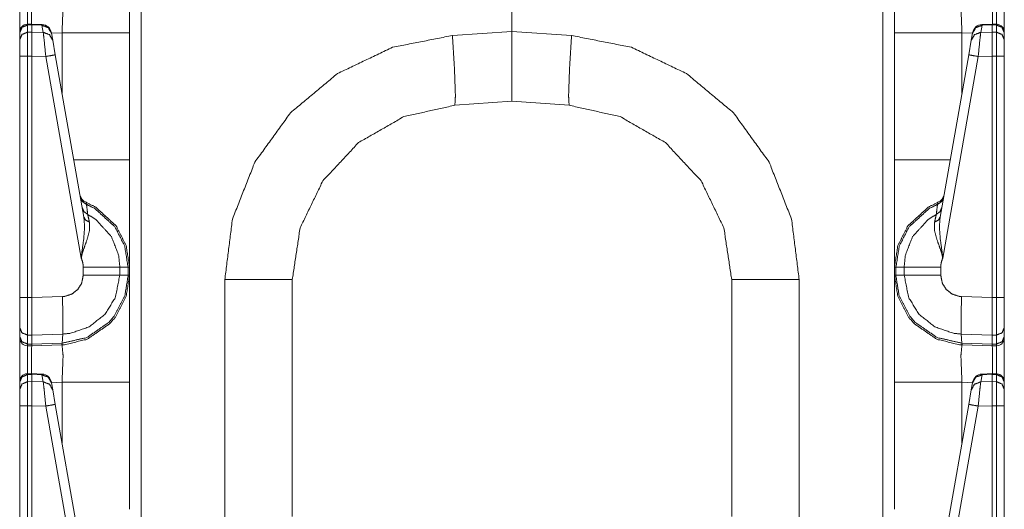
# Model space of a CAD drawing. Units: inches. Extents: x 1.25 to 4.6, y 2.38 to 7.79.
# Drawn here: x 1.27 to 1.72, y 4.73 to 4.95 of the extents above; entities that cross this region are included whole.
import ezdxf

# ---------------------------------------------------------------- set-up
doc = ezdxf.new("R2010")
doc.units = ezdxf.units.IN
doc.header["$MEASUREMENT"] = 0
doc.layers.add('1', color=7, linetype='Continuous', true_color=0xffffff)

msp = doc.modelspace()

# ---------------------------------------------------------------- linework, layer by layer
at = {"layer": '1', "color": 7, "linetype": 'Continuous', "lineweight": 13}
for p, q in [((1.327223658561707, 6.008041381835938), (1.327223658561707, 2.402598857879639)), ((1.661500453948975, 2.402598857879639), (1.661500453948975, 6.008041381835938)), ((1.494361996650696, 4.943319797515869), (1.494361996650696, 4.996420383453369)), ((1.494361996650696, 4.996420383453369), (1.494361996650696, 4.943319797515869)), ((1.277925491333008, 4.946625232696533), (1.275991916656494, 4.946560382843018)), ((1.276017785072327, 4.946177959442139), (1.275992870330811, 4.946560382843018)), ((1.276017785072327, 4.946177959442139), (1.277912020683289, 4.94624137878418)), ((1.276017785072327, 4.942966938018799), (1.276017785072327, 4.946177959442139)), ((1.277912020683289, 4.943005084991455), (1.276017785072327, 4.942966938018799)), ((1.277925491333008, 4.946625232696533), (1.277912020683289, 4.946241855621338)), ((1.277912020683289, 4.946241855621338), (1.28256356716156, 4.946035385131836)), ((1.277912020683289, 4.94624137878418), (1.277912020683289, 4.946241855621338)), ((1.277912020683289, 4.943005084991455), (1.277912020683289, 4.94624137878418)), ((1.277912020683289, 4.943004131317139), (1.277912020683289, 4.943005084991455)), ((1.283122658729553, 4.942864894866943), (1.277912020683289, 4.943004131317139)), ((1.282565712928772, 4.946418762207031), (1.277925491333008, 4.946625232696533)), ((1.282565712928772, 4.946418762207031), (1.28256356716156, 4.946035385131836)), ((1.28256356716156, 4.946035385131836), (1.283122658729553, 4.942864894866943)), ((1.467520833015442, 4.941442966461182), (1.494361996650696, 4.943319797515869)), ((1.494361996650696, 4.943319797515869), (1.521203398704529, 4.941442966461182)), ((1.706160545349121, 4.946035385131836), (1.705601453781128, 4.942864894866943)), ((1.705601453781128, 4.942864894866943), (1.710811972618103, 4.943004131317139)), ((1.710798621177673, 4.946625232696533), (1.706158399581909, 4.946418762207031)), ((1.706158399581909, 4.946418762207031), (1.706160545349121, 4.946035385131836)), ((1.710811972618103, 4.946241855621338), (1.706160545349121, 4.946035385131836)), ((1.712732195854187, 4.946560382843018), (1.710798621177673, 4.946625232696533)), ((1.710798621177673, 4.946625232696533), (1.710811972618103, 4.946241855621338)), ((1.710811972618103, 4.94624137878418), (1.710811972618103, 4.946241855621338)), ((1.710811972618103, 4.943005084991455), (1.710811972618103, 4.94624137878418)), ((1.712706327438354, 4.946177959442139), (1.710811972618103, 4.94624137878418)), ((1.710811972618103, 4.943005084991455), (1.712706327438354, 4.942966938018799)), ((1.710811972618103, 4.943004131317139), (1.710811972618103, 4.943005084991455)), ((1.712706327438354, 4.946177959442139), (1.712731122970581, 4.946559906005859)), ((1.712706327438354, 4.942966938018799), (1.712706327438354, 4.946177959442139)), ((1.272512078285217, 4.942816257476807), (1.272512078285217, 4.942701816558838)), ((1.272512078285217, 4.942701816558838), (1.272512078285217, 4.939490795135498)), ((1.272512078285217, 4.939490795135498), (1.272512078285217, 4.932103633880615)), ((1.286838173866272, 4.942472457885742), (1.286797523498535, 4.942703247070312)), ((1.291611313819885, 4.942683696746826), (1.286830425262451, 4.942516803741455)), ((1.287397265434265, 4.939302444458008), (1.286838173866272, 4.942472457885742)), ((1.288551688194275, 4.932755470275879), (1.287397265434265, 4.939302444458008)), ((1.291611313819885, 4.915402412414551), (1.291611313819885, 4.942683696746826)), ((1.322012066841125, 4.942683696746826), (1.322012066841125, 4.885456085205078)), ((1.666712045669556, 4.885456085205078), (1.666712045669556, 4.942683696746826)), ((1.70189380645752, 4.942516803741455), (1.697112798690796, 4.942683696746826)), ((1.697112798690796, 4.942683696746826), (1.697112798690796, 4.915402412414551)), ((1.700172424316406, 4.932755470275879), (1.701326847076416, 4.939302444458008)), ((1.701326847076416, 4.939302444458008), (1.701885938644409, 4.942472457885742)), ((1.701885938644409, 4.942472457885742), (1.701926589012146, 4.942703247070312)), ((1.716212034225464, 4.942816257476807), (1.716212034225464, 4.942701816558838)), ((1.716212034225464, 4.942701816558838), (1.716212034225464, 4.939490795135498)), ((1.716212034225464, 4.939490795135498), (1.716212034225464, 4.932103633880615)), ((1.272512078285217, 4.932103633880615), (1.272512078285217, 4.823384761810303)), ((1.276017785072327, 4.932103633880615), (1.277912020683289, 4.93214225769043)), ((1.276017785072327, 4.823384761810303), (1.276017785072327, 4.932103633880615)), ((1.277912020683289, 4.932144165039062), (1.284277081489563, 4.931973457336426)), ((1.277912020683289, 4.93214225769043), (1.277912020683289, 4.932144165039062)), ((1.277912020683289, 4.82333517074585), (1.277912020683289, 4.93214225769043)), ((1.284277081489563, 4.931973457336426), (1.300288558006287, 4.841168403625488)), ((1.301445126533508, 4.85963249206543), (1.288551688194275, 4.932755470275879)), ((1.687278985977173, 4.85963249206543), (1.700172424316406, 4.932755470275879)), ((1.704447031021118, 4.931973457336426), (1.688435554504395, 4.841168403625488)), ((1.710811972618103, 4.932144165039062), (1.704447031021118, 4.931973457336426)), ((1.710811972618103, 4.93214225769043), (1.710811972618103, 4.932144165039062)), ((1.710811972618103, 4.82333517074585), (1.710811972618103, 4.93214225769043)), ((1.712706327438354, 4.932103633880615), (1.710811972618103, 4.93214225769043)), ((1.712706327438354, 4.823384761810303), (1.712706327438354, 4.932103633880615)), ((1.716212034225464, 4.932103633880615), (1.716212034225464, 4.823384761810303)), ((1.494361996650696, 4.911820411682129), (1.468618750572205, 4.910019874572754)), ((1.520105481147766, 4.910019874572754), (1.494361996650696, 4.911820411682129)), ((1.666712045669556, 4.853036403656006), (1.666712045669556, 4.852789878845215)), ((1.666712045669556, 4.844178199768066), (1.666712045669556, 4.844051361083984)), ((1.666712045669556, 4.84147834777832), (1.666712045669556, 4.829162120819092)), ((1.301176071166992, 4.837111473083496), (1.301176071166992, 4.833528518676758)), ((1.321334838867188, 4.83711051940918), (1.317644834518433, 4.83711051940918)), ((1.317644834518433, 4.833528995513916), (1.317644834518433, 4.83711051940918)), ((1.321334838867188, 4.83711051940918), (1.321334838867188, 4.833528995513916)), ((1.322012066841125, 4.83711051940918), (1.321334838867188, 4.83711051940918)), ((1.322012066841125, 4.833528995513916), (1.322012066841125, 4.83711051940918)), ((1.666712045669556, 4.833528995513916), (1.666712045669556, 4.83711051940918)), ((1.666712045669556, 4.83711051940918), (1.667389273643494, 4.83711051940918)), ((1.667389273643494, 4.83711051940918), (1.667389273643494, 4.833528995513916)), ((1.667389273643494, 4.83711051940918), (1.671079277992249, 4.83711051940918)), ((1.671079277992249, 4.833528995513916), (1.671079277992249, 4.83711051940918)), ((1.687548041343689, 4.837111473083496), (1.687548041343689, 4.833528518676758)), ((1.321334838867188, 4.833528995513916), (1.317644834518433, 4.833528995513916)), ((1.322012066841125, 4.833528995513916), (1.321334838867188, 4.833528995513916)), ((1.666712045669556, 4.829162120819092), (1.666712045669556, 4.834033489227295)), ((1.666712045669556, 4.829162120819092), (1.666712045669556, 4.834033489227295)), ((1.666712045669556, 4.833528995513916), (1.667389273643494, 4.833528995513916)), ((1.666712045669556, 4.832494258880615), (1.666712045669556, 4.832240104675293)), ((1.666712045669556, 4.832240104675293), (1.666712045669556, 4.832494258880615)), ((1.667389273643494, 4.833528995513916), (1.671079277992249, 4.833528995513916)), ((1.364961385726929, 4.719645977020264), (1.364961385726929, 4.831461906433105)), ((1.395362019538879, 4.831461906433105), (1.395362019538879, 4.724737644195557)), ((1.593362092971802, 4.724737644195557), (1.593362092971802, 4.831461906433105)), ((1.623762726783752, 4.831461906433105), (1.623762726783752, 4.719645977020264)), ((1.666712045669556, 4.830373287200928), (1.666712045669556, 4.829880237579346)), ((1.666712045669556, 4.829880237579346), (1.666712045669556, 4.830373287200928)), ((1.277912020683289, 4.82333517074585), (1.276017785072327, 4.823384761810303)), ((1.277912139892578, 4.823326587677002), (1.277912020683289, 4.82333517074585)), ((1.291767239570618, 4.82381010055542), (1.277912139892578, 4.823326587677002)), ((1.696956872940063, 4.82381010055542), (1.710811972618103, 4.823326587677002)), ((1.710811972618103, 4.82333517074585), (1.712706327438354, 4.823384761810303)), ((1.710811972618103, 4.823326587677002), (1.710811972618103, 4.82333517074585)), ((1.272512078285217, 4.809855461120605), (1.272512078285217, 4.805813312530518)), ((1.716212034225464, 4.809855461120605), (1.716212034225464, 4.805813312530518)), ((1.272512078285217, 4.805813312530518), (1.272512078285217, 4.80521821975708)), ((1.275991320610046, 4.806473731994629), (1.277978181838989, 4.806421279907227)), ((1.275991320610046, 4.802431583404541), (1.275991320610046, 4.806473731994629)), ((1.277916550636292, 4.80238151550293), (1.277978181838989, 4.806419372558594)), ((1.277978181838989, 4.806419372558594), (1.291907787322998, 4.806905746459961)), ((1.277978181838989, 4.806419372558594), (1.277978181838989, 4.806421279907227)), ((1.291660904884338, 4.802859783172607), (1.291907787322998, 4.806905746459961)), ((1.710745930671692, 4.806419372558594), (1.696816325187683, 4.806905746459961)), ((1.697063207626343, 4.802859783172607), (1.696816325187683, 4.806905746459961)), ((1.712732791900635, 4.806473731994629), (1.710745930671692, 4.806421279907227)), ((1.710745930671692, 4.806419372558594), (1.710745930671692, 4.806421279907227)), ((1.710807681083679, 4.80238151550293), (1.710745930671692, 4.806419372558594)), ((1.712732791900635, 4.802431583404541), (1.712732791900635, 4.806473731994629)), ((1.716212034225464, 4.805813312530518), (1.716212034225464, 4.80521821975708)), ((1.277916550636292, 4.80238151550293), (1.275991320610046, 4.802431583404541)), ((1.276017785072327, 4.801619529724121), (1.275991320610046, 4.802431583404541)), ((1.276017785072327, 4.801619529724121), (1.277912020683289, 4.801569938659668)), ((1.277912020683289, 4.801569938659668), (1.277916550636292, 4.802379608154297)), ((1.277912020683289, 4.801569938659668), (1.291573166847229, 4.802047252655029)), ((1.291660904884338, 4.802859783172607), (1.277916550636292, 4.802379608154297)), ((1.277916550636292, 4.802379608154297), (1.277916550636292, 4.80238151550293)), ((1.291573166847229, 4.802047252655029), (1.291660904884338, 4.802859783172607)), ((1.291573166847229, 4.802047252655029), (1.291611313819885, 4.802048683166504)), ((1.697063207626343, 4.802859783172607), (1.710807681083679, 4.802379608154297)), ((1.697150945663452, 4.802047252655029), (1.697063207626343, 4.802859783172607)), ((1.697150945663452, 4.802047252655029), (1.697112798690796, 4.802048683166504)), ((1.710811972618103, 4.801569938659668), (1.697151064872742, 4.802047252655029)), ((1.710807681083679, 4.80238151550293), (1.712732791900635, 4.802431583404541)), ((1.710807681083679, 4.802379608154297), (1.710807681083679, 4.80238151550293)), ((1.710811972618103, 4.801569938659668), (1.710807681083679, 4.802379608154297)), ((1.712706327438354, 4.801619529724121), (1.710811972618103, 4.801569938659668)), ((1.712706327438354, 4.801619529724121), (1.712732791900635, 4.802431583404541)), ((1.277925491333008, 4.789125442504883), (1.275991916656494, 4.789060592651367)), ((1.276017785072327, 4.788678169250488), (1.275991916656494, 4.789060592651367)), ((1.276017785072327, 4.788678169250488), (1.277912020683289, 4.788741111755371)), ((1.276017785072327, 4.78546667098999), (1.276017785072327, 4.788678169250488)), ((1.277925491333008, 4.789125442504883), (1.277912020683289, 4.788742065429688)), ((1.277912020683289, 4.788742065429688), (1.28256356716156, 4.788535118103027)), ((1.277912020683289, 4.788741111755371), (1.277912020683289, 4.788742065429688)), ((1.277912020683289, 4.785505294799805), (1.277912020683289, 4.788741111755371)), ((1.282565712928772, 4.788918495178223), (1.277925491333008, 4.789125442504883)), ((1.282565712928772, 4.788918495178223), (1.28256356716156, 4.788535118103027)), ((1.28256356716156, 4.788535118103027), (1.283122658729553, 4.785364627838135)), ((1.706160545349121, 4.788535118103027), (1.705601453781128, 4.785364627838135)), ((1.710798621177673, 4.789125442504883), (1.706158399581909, 4.788918495178223)), ((1.706158399581909, 4.788918495178223), (1.706160545349121, 4.788535118103027)), ((1.710811972618103, 4.788742065429688), (1.706160545349121, 4.788535118103027)), ((1.712732195854187, 4.789060592651367), (1.710798621177673, 4.789125442504883)), ((1.710798621177673, 4.789125442504883), (1.710811972618103, 4.788742065429688)), ((1.710811972618103, 4.788741111755371), (1.710811972618103, 4.788742065429688)), ((1.712706327438354, 4.788678169250488), (1.710811972618103, 4.788741111755371)), ((1.710811972618103, 4.785505294799805), (1.710811972618103, 4.788741111755371)), ((1.712706327438354, 4.788678169250488), (1.712731122970581, 4.789059638977051)), ((1.712706327438354, 4.78546667098999), (1.712706327438354, 4.788678169250488)), ((1.272512078285217, 4.785316467285156), (1.272512078285217, 4.785202026367188)), ((1.272512078285217, 4.785202026367188), (1.272512078285217, 4.781990528106689)), ((1.277912020683289, 4.785505294799805), (1.276017785072327, 4.78546667098999)), ((1.277912020683289, 4.785504341125488), (1.277912020683289, 4.785505294799805)), ((1.283122658729553, 4.785364627838135), (1.277912020683289, 4.785504341125488)), ((1.286838173866272, 4.784972667694092), (1.286797523498535, 4.785202980041504)), ((1.291611313819885, 4.785183429718018), (1.286830425262451, 4.785017013549805)), ((1.287397265434265, 4.781802177429199), (1.286838173866272, 4.784972667694092)), ((1.291611313819885, 4.7579026222229), (1.291611313819885, 4.785183429718018)), ((1.322012066841125, 4.785183429718018), (1.322012066841125, 4.727956295013428)), ((1.666712045669556, 4.727956295013428), (1.666712045669556, 4.785183429718018)), ((1.70189380645752, 4.785017013549805), (1.697112798690796, 4.785183429718018)), ((1.697112798690796, 4.785183429718018), (1.697112798690796, 4.7579026222229)), ((1.701326847076416, 4.781802177429199), (1.701885938644409, 4.784972667694092)), ((1.701885938644409, 4.784972667694092), (1.701926589012146, 4.785202980041504)), ((1.705601453781128, 4.785364627838135), (1.710811972618103, 4.785504341125488)), ((1.710811972618103, 4.785504341125488), (1.710811972618103, 4.785505294799805)), ((1.710811972618103, 4.785505294799805), (1.712706327438354, 4.78546667098999)), ((1.716212034225464, 4.785316467285156), (1.716212034225464, 4.785202026367188)), ((1.716212034225464, 4.785202026367188), (1.716212034225464, 4.781990528106689)), ((1.272512078285217, 4.781990528106689), (1.272512078285217, 4.774603843688965)), ((1.288551688194275, 4.77525520324707), (1.287397265434265, 4.781802177429199)), ((1.700172424316406, 4.77525520324707), (1.701326847076416, 4.781802177429199)), ((1.716212034225464, 4.781990528106689), (1.716212034225464, 4.774603843688965)), ((1.272512078285217, 4.774603843688965), (1.272512078285217, 4.665884494781494)), ((1.276017785072327, 4.774603843688965), (1.277912020683289, 4.774641990661621)), ((1.276017785072327, 4.665884494781494), (1.276017785072327, 4.774603843688965)), ((1.277912020683289, 4.774643898010254), (1.284277081489563, 4.774473667144775)), ((1.277912020683289, 4.774641990661621), (1.277912020683289, 4.774643898010254)), ((1.277912020683289, 4.665834903717041), (1.277912020683289, 4.774641990661621)), ((1.284277081489563, 4.774473667144775), (1.300288558006287, 4.68366813659668)), ((1.301445126533508, 4.702132225036621), (1.288551688194275, 4.77525520324707)), ((1.687278985977173, 4.702132225036621), (1.700172424316406, 4.77525520324707)), ((1.704447031021118, 4.774473667144775), (1.688435554504395, 4.68366813659668)), ((1.710811972618103, 4.774643898010254), (1.704447031021118, 4.774473667144775)), ((1.710811972618103, 4.774641990661621), (1.710811972618103, 4.774643898010254)), ((1.710811972618103, 4.665834903717041), (1.710811972618103, 4.774641990661621)), ((1.712706327438354, 4.774603843688965), (1.710811972618103, 4.774641990661621)), ((1.712706327438354, 4.665884494781494), (1.712706327438354, 4.774603843688965)), ((1.716212034225464, 4.774603843688965), (1.716212034225464, 4.665884494781494))]:
    msp.add_line(p, q, dxfattribs=at)
for centre, radius, start, end in [((1.276112079620361, 4.942962646484375), 0.003600000170990825, 94.88434883281752, 180), ((1.282365679740906, 4.941923141479492), 0.004500000271946192, 10.00000024639772, 86.53723347386051), ((1.706358432769775, 4.941923141479492), 0.004500000271946192, 93.08452552919782, 169.9999997536023), ((1.712612152099609, 4.942962646484375), 0.003600000170990825, 0, 83.87736762535714), ((1.304108142852783, 4.870444774627686), 0.004500000271946192, 190.0000002463977, 247.8107154115058), ((1.684615969657898, 4.870444774627686), 0.004500000271946192, 292.1892845884943, 349.9999997536023), ((1.276112079620361, 4.80521821975708), 0.003600000170990825, 180, 268.5000000295312), ((1.712612152099609, 4.80521821975708), 0.003600000170990825, 271.4999999704688, 0), ((1.276112079620361, 4.785462856292725), 0.003600000170990825, 94.88434883281752, 180), ((1.282365679740906, 4.784423351287842), 0.004500000271946192, 10.00000024639772, 86.53723347386051), ((1.706358432769775, 4.784423351287842), 0.004500000271946192, 93.08452552919782, 169.9999997536023), ((1.712612152099609, 4.785462856292725), 0.003600000170990825, 0, 83.87736762535714)]:
    msp.add_arc(centre, radius, start, end, dxfattribs=at)
for points, knots in [([(1.322012055937492, 4.991029173589084), (1.322012055937492, 4.987350381182296), (1.322012055937492, 4.961189084975899), (1.322012055937492, 4.942683632053843)], [0, 0, 0.07609372632854713, 0.6172252428165032, 1, 1]), ([(1.666712076491223, 4.942683632053843), (1.666712076491223, 4.976872679105668), (1.666712076491223, 4.991029173589084)], [0, 0, 0.7071809719393337, 1, 1]), ([(1.272512034393827, 4.942250282433974), (1.272512034393827, 4.952485471483897), (1.272512034393827, 4.96271821912751)], [0, 0, 0.5000596397757544, 1, 1]), ([(1.716211996309625, 4.96271821912751), (1.716211996309625, 4.952485471483897), (1.716211996309625, 4.942250282433974)], [0, 0, 0.4999403602242455, 1, 1]), ([(1.276017792128457, 4.959119586227871), (1.275979950330665, 4.955617388877442), (1.275996938449566, 4.946560992173772)], [0, 0, 0.2788799698229397, 1, 1]), ([(1.277895335305431, 4.946624061836758), (1.277882517922308, 4.955601519736433), (1.277912018248543, 4.959069944299586)], [0, 0, 0.7213124489256725, 1, 1]), ([(1.291611359400576, 4.942683632053843), (1.292065766149861, 4.954625771014889), (1.291611359400576, 4.959548459936173)], [0, 0, 0.7073812770990768, 1, 1]), ([(1.697112773028138, 4.959548459936173), (1.696658366278854, 4.954625771014889), (1.697112773028138, 4.942683632053843)], [0, 0, 0.2926187229009231, 1, 1]), ([(1.710812012454909, 4.959069944299586), (1.71084171623167, 4.955601519736433), (1.710828695398021, 4.946624061836758)], [0, 0, 0.2786876451480912, 1, 1]), ([(1.712727295704411, 4.946560992173772), (1.712744182098049, 4.955617388877442), (1.712706340300258, 4.959119586227871)], [0, 0, 0.7211200259524723, 1, 1]), ([(1.272512034393827, 4.942701942601161), (1.273533356033141, 4.945128293571372), (1.276017792128457, 4.946178098284292)], [0, 0, 0.4939406655949976, 1, 1]), ([(1.272512034393827, 4.939490679502569), (1.273533356033141, 4.94191703047278), (1.276017792128457, 4.9429668351857)], [0, 0, 0.4939406655949976, 1, 1]), ([(1.276017792128457, 4.932103797813284), (1.275993276340103, 4.9389499080051), (1.276017792128457, 4.9429668351857)], [0, 0, 0.630217778115008, 1, 1]), ([(1.277912018248543, 4.94300427008244), (1.277924835631666, 4.938988563604994), (1.277912018248543, 4.932144081017384)], [0, 0, 0.369764734976977, 1, 1]), ([(1.286838206615727, 4.942472450408104), (1.285366140336592, 4.944996864531731), (1.282563609344251, 4.946035276015209)], [0, 0, 0.4943784420895074, 1, 1]), ([(1.283122691389039, 4.942864703021769), (1.283590322422498, 4.938836789512777), (1.2842770696722, 4.931973589476797)], [0, 0, 0.3702341759660877, 1, 1]), ([(1.287397288660515, 4.939302284315715), (1.285925120656117, 4.941826291538291), (1.283122691389039, 4.942864703021769)], [0, 0, 0.494360736098208, 1, 1]), ([(1.494362015351726, 4.911820187296087), (1.494362015351726, 4.916037716695087), (1.494362015351726, 4.943320025298419)], [0, 0, 0.1338905107603276, 1, 1]), ([(1.494362015351726, 4.943320025298419), (1.494362015351726, 4.916037716695087), (1.494362015351726, 4.911820187296087)], [0, 0, 0.8661094892396725, 1, 1]), ([(1.7013268437682, 4.939302284315715), (1.702799011772598, 4.941826291538291), (1.705601441039676, 4.942864703021769)], [0, 0, 0.494360736098208, 1, 1]), ([(1.701885925812988, 4.942472450408104), (1.703357992092123, 4.944996864531731), (1.706160523084463, 4.946035276015209)], [0, 0, 0.4943784420895074, 1, 1]), ([(1.705601441039676, 4.942864703021769), (1.705133810006217, 4.938836789512777), (1.704447062756515, 4.931973589476797)], [0, 0, 0.3702341759660877, 1, 1]), ([(1.710812012454909, 4.94300427008244), (1.710799195071786, 4.938988563604994), (1.710812012454909, 4.932144081017384)], [0, 0, 0.369764734976977, 1, 1]), ([(1.716211996309625, 4.942701942601161), (1.715190674670311, 4.945128293571372), (1.712706340300258, 4.946178098284292)], [0, 0, 0.4939493499038196, 1, 1]), ([(1.712706340300258, 4.932103797813284), (1.712730754363349, 4.9389499080051), (1.712706340300258, 4.9429668351857)], [0, 0, 0.6302178016830968, 1, 1]), ([(1.716211996309625, 4.939490679502569), (1.715190674670311, 4.94191703047278), (1.712706340300258, 4.9429668351857)], [0, 0, 0.4939493499038196, 1, 1]), ([(1.322012055937492, 4.942683632053843), (1.306892528390392, 4.942683632053843), (1.291611359400576, 4.942683632053843)], [0, 0, 0.4973414845525028, 1, 1]), ([(1.364961377452744, 4.831461705532547), (1.368393282646522, 4.858755407365322), (1.378475273450547, 4.884349890406952), (1.394579603267587, 4.906652137040737), (1.415703871357223, 4.92427298707679), (1.440532871795682, 4.936115842181266), (1.46752078748824, 4.94144299074776)], [0, 0, 0.166666102783094, 0.3333322020141782, 0.50000001288811, 0.6666666580634574, 0.8333336800225366, 1, 1]), ([(1.468618708250503, 4.910020057044164), (1.468871495528759, 4.91425508318838), (1.468469680740384, 4.92575370000327), (1.46752078748824, 4.94144299074776)], [0, 0, 0.1348294183265834, 0.5004805146728966, 1, 1]), ([(1.520105424178212, 4.910020057044164), (1.519852636899955, 4.91425508318838), (1.520254451688331, 4.92575370000327), (1.521203344940474, 4.94144299074776)], [0, 0, 0.1348294183265834, 0.5004805146728966, 1, 1]), ([(1.521203344940474, 4.94144299074776), (1.548191260633033, 4.936115842181266), (1.573020261071491, 4.92427298707679), (1.594144427435864, 4.906652137040737), (1.610248858978167, 4.884349890406952), (1.620330849782192, 4.858755407365322), (1.623762754975971, 4.831461705532547)], [0, 0, 0.1666663387225918, 0.3333333794268786, 0.4999995700671281, 0.666667760495614, 0.833333878471802, 1, 1]), ([(1.697112773028138, 4.942683632053843), (1.670750874603343, 4.942683632053843), (1.666712076491223, 4.942683632053843)], [0, 0, 0.8671478429049928, 1, 1]), ([(1.288551666943675, 4.932755246396766), (1.287310313560752, 4.932517209281627), (1.2842770696722, 4.931973589476797)], [0, 0, 0.2908658317958838, 1, 1]), ([(1.700172465485039, 4.932755246396766), (1.701413818867962, 4.932517209281627), (1.704447062756515, 4.931973589476797)], [0, 0, 0.2908658317958838, 1, 1]), ([(1.468618708250503, 4.910020057044164), (1.445634088553319, 4.904882117466627), (1.425196669438648, 4.893177608719668), (1.409134352155178, 4.875952673406744), (1.398883904315824, 4.85474865271101), (1.395362073989659, 4.831461705532547)], [0, 0, 0.200000621340833, 0.3999998832406432, 0.6000014541777412, 0.8000004545772175, 1, 1]), ([(1.593362058439055, 4.831461705532547), (1.589840228112891, 4.85474865271101), (1.579589780273537, 4.875952673406744), (1.563527462990066, 4.893177608719668), (1.543090043875395, 4.904882117466627), (1.520105424178212, 4.910020057044164)], [0, 0, 0.1999995454227825, 0.3999985458222588, 0.6000001167593568, 0.7999993786591669, 1, 1]), ([(1.322012055937492, 4.885456254366034), (1.322012055937492, 4.866950801443977), (1.322012055937492, 4.840789912138632), (1.322012055937492, 4.837110712830793)], [0, 0, 0.3827747571834969, 0.9238978571548807, 1, 1]), ([(1.666712076491223, 4.837110712830793), (1.666712076491223, 4.851267207314208), (1.666712076491223, 4.885456254366034)], [0, 0, 0.2928190280606662, 1, 1]), ([(1.299885387107437, 4.868478714892433), (1.300804169681768, 4.866579707684991), (1.30262088115154, 4.86536632874936)], [0, 0, 0.4912600686006273, 1, 1]), ([(1.688838745321277, 4.868478714892433), (1.687919962746946, 4.866579707684991), (1.686103251277174, 4.86536632874936)], [0, 0, 0.4912600686006273, 1, 1]), ([(1.300711497967285, 4.863793656185237), (1.301535269146086, 4.862017533095354), (1.303165416483736, 4.860813105982857)], [0, 0, 0.4913459595435495, 1, 1]), ([(1.30262088115154, 4.86536632874936), (1.302410615033168, 4.866259069656394), (1.30240858052791, 4.866277787104764)], [0, 0, 0.9798848611454835, 1, 1]), ([(1.322012055937492, 4.837110712830793), (1.320471833732228, 4.846840123873676), (1.315933361128842, 4.855712194401008), (1.306764049383375, 4.86409435606231), (1.30240858052791, 4.866277787104764)], [0, 0, 0.2654322183486298, 0.5339615754870788, 0.8687166668957115, 1, 1]), ([(1.303165416483736, 4.860813105982857), (1.302760651662737, 4.864238805935599), (1.30262088115154, 4.86536632874936)], [0, 0, 0.7522390796389599, 1, 1]), ([(1.30262088115154, 4.86536632874936), (1.306482372130461, 4.863397741462109), (1.315413443310263, 4.855232458061266), (1.319834524960285, 4.84658947282594), (1.321334833909485, 4.837111413861062), (1.321334871765819, 4.837110414300025)], [0, 0, 0.121273101712874, 0.4598566882897839, 0.7314857734468856, 0.9999886150545387, 1, 1]), ([(1.666712076491223, 4.837110712830793), (1.668252298696487, 4.846840123873676), (1.672790771299873, 4.855712194401008), (1.68196008304534, 4.86409435606231), (1.686315551900805, 4.866277787104764)], [0, 0, 0.2654322183486298, 0.5339615754870788, 0.8687166668957115, 1, 1]), ([(1.686103251277174, 4.86536632874936), (1.682241760298254, 4.863397741462109), (1.673310689118452, 4.855232458061266), (1.668889607468429, 4.84658947282594), (1.667389298519229, 4.837111413861062), (1.667389260662895, 4.837110414300025)], [0, 0, 0.121273101712874, 0.4598566882897839, 0.7314857734468856, 0.9999886150545387, 1, 1]), ([(1.685558715944978, 4.860813105982857), (1.685963480765977, 4.864238805935599), (1.686103251277174, 4.86536632874936)], [0, 0, 0.7522390796389599, 1, 1]), ([(1.68801263446143, 4.863793656185237), (1.687188863282628, 4.862017533095354), (1.685558715944978, 4.860813105982857)], [0, 0, 0.4913459595435495, 1, 1]), ([(1.686103251277174, 4.86536632874936), (1.686313517395547, 4.866259069656394), (1.686315551900805, 4.866277787104764)], [0, 0, 0.9798848611454835, 1, 1]), ([(1.301445140563175, 4.859632279131347), (1.301766388943349, 4.854902054407432), (1.301342398047666, 4.849705927979528), (1.300406729079697, 4.842869176511897), (1.300314057365213, 4.841741653698136), (1.300292898510534, 4.841303014364598), (1.30028852432423, 4.841168330116545)], [0, 0, 0.2554451827513319, 0.5363359164934076, 0.9081245442389579, 0.9690787943992912, 0.9927395686523457, 1, 1]), ([(1.301445140563175, 4.859632279131347), (1.302235037229437, 4.858258581181417), (1.303897736651209, 4.857401647566917)], [0, 0, 0.4586228796326745, 1, 1]), ([(1.317644888701351, 4.837110415338737), (1.317644862505792, 4.837111415143823), (1.31709577570777, 4.842491979237138), (1.313841177647191, 4.850828974881722), (1.306795991115919, 4.858565791475314), (1.303165416483736, 4.860813105982857)], [0, 0, 1.398637203419814e-05, 0.1859303461173105, 0.4935590405218246, 0.8532333432953777, 1, 1]), ([(1.303897736651209, 4.857401647566917), (1.303300812808629, 4.860171829925662), (1.303165416483736, 4.860813105982857)], [0, 0, 0.812158209333287, 1, 1]), ([(1.671079243727364, 4.837110415338737), (1.671079269922923, 4.837111415143823), (1.671628356720944, 4.842491979237138), (1.674882954781523, 4.850828974881722), (1.681928141312795, 4.858565791475314), (1.685558715944978, 4.860813105982857)], [0, 0, 1.398637203419814e-05, 0.1859303461173105, 0.4935590405218246, 0.8532333432953777, 1, 1]), ([(1.684826395777506, 4.857401647566917), (1.685423217894822, 4.860171829925662), (1.685558715944978, 4.860813105982857)], [0, 0, 0.8121521626256033, 1, 1]), ([(1.68727899186554, 4.859632279131347), (1.686489095199278, 4.858258581181417), (1.684826395777506, 4.857401647566917)], [0, 0, 0.4586228796326745, 1, 1]), ([(1.68727899186554, 4.859632279131347), (1.686957743485365, 4.854902054407432), (1.687381734381049, 4.849705927979528), (1.688317403349018, 4.842869176511897), (1.688410075063501, 4.841741653698136), (1.68843123391818, 4.841303014364598), (1.688435608104484, 4.841168330116545)], [0, 0, 0.2554451827513319, 0.5363359164934076, 0.9081245442389579, 0.9690787943992912, 0.9927395686523457, 1, 1]), ([(1.30028852432423, 4.841168330116545), (1.300313752189425, 4.841372594444408), (1.300366852776648, 4.841727005260282), (1.300590953530772, 4.842802851640499), (1.300739675865103, 4.843364781992648), (1.301321239192987, 4.845181188286631), (1.302691376758716, 4.848948278221599), (1.303915640297475, 4.853427851897777), (1.303897736651209, 4.857401647566917)], [0, 0, 0.01226714617259677, 0.03362666054771256, 0.09912604812121673, 0.1337716062974145, 0.2474474183129049, 0.4863648939983433, 0.7631498550657653, 1, 1]), ([(1.688435608104484, 4.841168330116545), (1.68841038023929, 4.841372594444408), (1.688357279652067, 4.841727005260282), (1.688133178897942, 4.842802851640499), (1.687984456563612, 4.843364781992648), (1.687402893235728, 4.845181188286631), (1.686032755669999, 4.848948278221599), (1.684808492131239, 4.853427851897777), (1.684826395777506, 4.857401647566917)], [0, 0, 0.01226714617259677, 0.03362666054771256, 0.09912604812121673, 0.1337716062974145, 0.2474474183129049, 0.4863648939983433, 0.7631498550657653, 1, 1]), ([(1.30028852432423, 4.841168330116545), (1.300975475024458, 4.839074824206477), (1.301176077242857, 4.837111526632896)], [0, 0, 0.5275101808760422, 1, 1]), ([(1.688435608104484, 4.841168330116545), (1.687748657404256, 4.839074824206477), (1.687548055185857, 4.837111526632896)], [0, 0, 0.5275101808760422, 1, 1]), ([(1.317644888676796, 4.837110712830793), (1.31517103200882, 4.837111119731844), (1.306539643453462, 4.837111526632896), (1.301176077242857, 4.837111526632896)], [0, 0, 0.1502146468646051, 0.6743197761648461, 1, 1]), ([(1.671079243751919, 4.837110712830793), (1.673553100419895, 4.837111119731844), (1.68218438724999, 4.837111526632896), (1.687548055185857, 4.837111526632896)], [0, 0, 0.1502146468646017, 0.6743135993218567, 1, 1]), ([(1.291611359400576, 4.802048456122407), (1.292635325896725, 4.802100946358053), (1.302918732721253, 4.804575311652343), (1.313135102597542, 4.811610223932064), (1.315651989051716, 4.814549270227189), (1.320515473870003, 4.82393525678259), (1.322012055937492, 4.833529169775318)], [0, 0, 0.02129099984635622, 0.2409247567601588, 0.4985030405390414, 0.5788539250951056, 0.7983691550739342, 1, 1]), ([(1.321334870862501, 4.833529169775318), (1.321329682874094, 4.832966018720015), (1.31987674094438, 4.824181838819811), (1.315139090276276, 4.815038365291116), (1.31268751144087, 4.812175409492625), (1.302737865203852, 4.805323602686087), (1.291726207222368, 4.802862258225446)], [0, 0, 0.01200852332752087, 0.201857617852451, 0.4214404700097772, 0.5018104233662819, 0.7594054588281622, 1, 1]), ([(1.301176077242857, 4.833528355973215), (1.300426362055433, 4.82978608700239), (1.298684622104403, 4.827030959982551), (1.296126842094552, 4.825004185844932), (1.293040192442987, 4.823936477485745), (1.291767202503308, 4.823810338159774)], [0, 0, 0.2564093824820471, 0.4753901277782078, 0.6946352476055548, 0.9140589346434398, 1, 1]), ([(1.291907387418536, 4.806905633934512), (1.291908386889986, 4.806905670162264), (1.295391266718667, 4.807253941274496), (1.303833242834543, 4.810181594340179), (1.310828787437529, 4.81573294538606), (1.315593395300297, 4.823277704683335), (1.317644888676796, 4.833529169775318)], [0, 0, 4.993307842383741e-06, 0.08592175599100245, 0.3052197492125921, 0.5244037618407434, 0.743408707842145, 1, 1]), ([(1.317644888676796, 4.833529169775318), (1.31517103200882, 4.833528762874266), (1.306539643453462, 4.833528355973215), (1.301176077242857, 4.833528355973215)], [0, 0, 0.1502146468646051, 0.6743197761648461, 1, 1]), ([(1.322012055937492, 4.833529169775318), (1.322012055937492, 4.82985037736853), (1.322012055937492, 4.803689081162133), (1.322012055937492, 4.785183628240077)], [0, 0, 0.07609372632854713, 0.6172252428165032, 1, 1]), ([(1.666712076491223, 4.785183628240077), (1.666712076491223, 4.819372675291902), (1.666712076491223, 4.833529169775318)], [0, 0, 0.7071809719393337, 1, 1]), ([(1.697112773028138, 4.802048456122407), (1.696088806531989, 4.802100946358053), (1.685805297982199, 4.804575311652343), (1.67558892810591, 4.811610223932064), (1.673072143376999, 4.814549270227189), (1.668208658558711, 4.82393525678259), (1.666712076491223, 4.833529169775318)], [0, 0, 0.02129098537317614, 0.2409266467339818, 0.4985047554164897, 0.5788542113814721, 0.7983692921384005, 1, 1]), ([(1.667389261566214, 4.833529169775318), (1.667394449554621, 4.832966018720015), (1.668847391484334, 4.824181838819811), (1.673585042152439, 4.815038365291116), (1.676036620987844, 4.812175409492625), (1.685986267224862, 4.805323602686087), (1.696997823481084, 4.802862258225446)], [0, 0, 0.01200854874770818, 0.2018580451538197, 0.4214413621340953, 0.5018114856213657, 0.7594070663721106, 1, 1]), ([(1.696816745010117, 4.806905633934516), (1.696815745538635, 4.806905670161319), (1.693332763984785, 4.807253941274496), (1.684890787868909, 4.810181594340179), (1.677895344991185, 4.81573294538606), (1.673130737128417, 4.823277704683335), (1.671079243751919, 4.833529169775318)], [0, 0, 4.993305203030042e-06, 0.08592419483862009, 0.30522207214407, 0.5244040132305495, 0.7434088434707098, 1, 1]), ([(1.671079243751919, 4.833529169775318), (1.673553100419895, 4.833528762874266), (1.68218438724999, 4.833528355973215), (1.687548055185857, 4.833528355973215)], [0, 0, 0.1502146468646017, 0.6743135993218567, 1, 1]), ([(1.687548055185857, 4.833528355973215), (1.688297668648019, 4.82978608700239), (1.690039510324311, 4.827030959982551), (1.692597290334163, 4.825004185844932), (1.695683939985727, 4.823936477485745), (1.696956929925406, 4.823810338159774)], [0, 0, 0.256407447924355, 0.4753913393995942, 0.6946359528657573, 0.9140591331300454, 1, 1]), ([(1.395362073989659, 4.831461705532547), (1.38024254644256, 4.831461705532547), (1.364961377452744, 4.831461705532547)], [0, 0, 0.4973414845525028, 1, 1]), ([(1.593362058439055, 4.831461705532547), (1.608481585986155, 4.831461705532547), (1.623762754975971, 4.831461705532547)], [0, 0, 0.4973414845525028, 1, 1]), ([(1.275991343560108, 4.806473505057681), (1.275980865858031, 4.81306041927968), (1.276017792128457, 4.823384719659884)], [0, 0, 0.3894985513252072, 1, 1]), ([(1.277912119973806, 4.823326532809517), (1.277949249694757, 4.817369908316323), (1.277970611999962, 4.812085077459187), (1.277978750020992, 4.808070998585947), (1.277978241394678, 4.806421421723087)], [0, 0, 0.3523597839851093, 0.6649765854062166, 0.9024223729962939, 1, 1]), ([(1.291907786816608, 4.806905633974395), (1.291987335972181, 4.809408482342292), (1.291991608433221, 4.813492548196393), (1.29193291295654, 4.81755667589897), (1.291767202503308, 4.823810338159774)], [0, 0, 0.1480970522457568, 0.3896351270161158, 0.6300189624593574, 1, 1]), ([(1.696816345612106, 4.806905633974395), (1.696736796456534, 4.809408482342292), (1.696732523995493, 4.813492548196393), (1.696791117746912, 4.81755667589897), (1.696956929925406, 4.823810338159774)], [0, 0, 0.1480970414928265, 0.3896350987257527, 0.6300188299119166, 1, 1]), ([(1.710812012454909, 4.823326532809517), (1.710774984459221, 4.817369908316323), (1.71075341870349, 4.812085077459187), (1.710745484132985, 4.808070998585947), (1.710745891034037, 4.806421421723087)], [0, 0, 0.352359751582389, 0.6649766063649911, 0.9024223732666831, 1, 1]), ([(1.712732788868607, 4.806473505057681), (1.712743368295946, 4.81306041927968), (1.712706340300258, 4.823384719659884)], [0, 0, 0.3894985488037643, 1, 1]), ([(1.272512034393827, 4.80985525969686), (1.273524099034219, 4.807502964718026), (1.275991343560108, 4.806473505057681)], [0, 0, 0.4892410745984133, 1, 1]), ([(1.716211996309625, 4.80985525969686), (1.715200033394495, 4.807502964718026), (1.712732788868607, 4.806473505057681)], [0, 0, 0.4892371515997246, 1, 1]), ([(1.272512034393827, 4.805813511552117), (1.273524099034219, 4.803461623474334), (1.275991343560108, 4.802431756912938)], [0, 0, 0.4891899514275982, 1, 1]), ([(1.716211996309625, 4.805813511552117), (1.715200033394495, 4.803461623474334), (1.712732788868607, 4.802431756912938)], [0, 0, 0.4891860273007633, 1, 1]), ([(1.272512034393827, 4.784750278620209), (1.272512034393827, 4.794985467670131), (1.272512034393827, 4.805218215313744)], [0, 0, 0.5000596397757544, 1, 1]), ([(1.276017792128457, 4.801619582414105), (1.275979950330665, 4.798117385063676), (1.275996938449566, 4.789060988360006)], [0, 0, 0.2788799698229397, 1, 1]), ([(1.277895335305431, 4.789124058022992), (1.277882517922308, 4.798101515922667), (1.277912018248543, 4.80156994048582)], [0, 0, 0.7213124489256725, 1, 1]), ([(1.291611359400576, 4.802048456122407), (1.291676972195134, 4.802254754955527), (1.291726207222368, 4.802862258225446)], [0, 0, 0.262091571974746, 1, 1]), ([(1.291611359400576, 4.785183628240077), (1.292065766149861, 4.797125767201123), (1.291611359400576, 4.802048456122407)], [0, 0, 0.7073812770990768, 1, 1]), ([(1.291726207222368, 4.802862258225446), (1.29166150115154, 4.80285983126671), (1.291660501156658, 4.802859816669757)], [0, 0, 0.996886916503769, 1, 1]), ([(1.697112773028138, 4.802048456122407), (1.696658366278854, 4.797125767201123), (1.697112773028138, 4.785183628240077)], [0, 0, 0.2926187229009231, 1, 1]), ([(1.696997823481084, 4.802862258225446), (1.697062631276479, 4.80285983124495), (1.697063631271678, 4.802859816670216)], [0, 0, 0.9968917512298205, 1, 1]), ([(1.697112773028138, 4.802048456122407), (1.697047160233581, 4.802254754955527), (1.696997823481084, 4.802862258225446)], [0, 0, 0.2620889618623031, 1, 1]), ([(1.710812012454909, 4.80156994048582), (1.71084171623167, 4.798101515922667), (1.710828695398021, 4.789124058022992)], [0, 0, 0.2786876451480912, 1, 1]), ([(1.712727295704411, 4.789060988360006), (1.712744182098049, 4.798117385063676), (1.712706340300258, 4.801619582414105)], [0, 0, 0.7211200259524723, 1, 1]), ([(1.716211996309625, 4.805218215313744), (1.716211996309625, 4.794985467670131), (1.716211996309625, 4.784750278620209)], [0, 0, 0.4999403602242455, 1, 1]), ([(1.272512034393827, 4.785201938787395), (1.273533356033141, 4.787628289757606), (1.276017792128457, 4.788678094470527)], [0, 0, 0.4939406655949976, 1, 1]), ([(1.286838206615727, 4.784972446594338), (1.285366140336592, 4.787496860717965), (1.282563609344251, 4.788535272201443)], [0, 0, 0.4943784420895074, 1, 1]), ([(1.701885925812988, 4.784972446594338), (1.703357992092123, 4.787496860717965), (1.706160523084463, 4.788535272201443)], [0, 0, 0.4943784420895074, 1, 1]), ([(1.716211996309625, 4.785201938787395), (1.715190674670311, 4.787628289757606), (1.712706340300258, 4.788678094470527)], [0, 0, 0.4939493499038196, 1, 1]), ([(1.272512034393827, 4.781990675688803), (1.273533356033141, 4.784417026659014), (1.276017792128457, 4.785466831371934)], [0, 0, 0.4939406655949976, 1, 1]), ([(1.276017792128457, 4.774603793999518), (1.275993276340103, 4.781449904191334), (1.276017792128457, 4.785466831371934)], [0, 0, 0.630217778115008, 1, 1]), ([(1.277912018248543, 4.785504266268674), (1.277924835631666, 4.781488559791228), (1.277912018248543, 4.774644077203618)], [0, 0, 0.369764734976977, 1, 1]), ([(1.283122691389039, 4.785364699208003), (1.283590322422498, 4.781336785699011), (1.2842770696722, 4.774473585663031)], [0, 0, 0.3702341759660877, 1, 1]), ([(1.287397288660515, 4.78180228050195), (1.285925120656117, 4.784326287724525), (1.283122691389039, 4.785364699208003)], [0, 0, 0.494360736098208, 1, 1]), ([(1.322012055937492, 4.785183628240077), (1.306892528390392, 4.785183628240077), (1.291611359400576, 4.785183628240077)], [0, 0, 0.4973414845525028, 1, 1]), ([(1.697112773028138, 4.785183628240077), (1.670750874603343, 4.785183628240077), (1.666712076491223, 4.785183628240077)], [0, 0, 0.8671478429049928, 1, 1]), ([(1.7013268437682, 4.78180228050195), (1.702799011772598, 4.784326287724525), (1.705601441039676, 4.785364699208003)], [0, 0, 0.494360736098208, 1, 1]), ([(1.705601441039676, 4.785364699208003), (1.705133810006217, 4.781336785699011), (1.704447062756515, 4.774473585663031)], [0, 0, 0.3702341759660877, 1, 1]), ([(1.710812012454909, 4.785504266268674), (1.710799195071786, 4.781488559791228), (1.710812012454909, 4.774644077203618)], [0, 0, 0.369764734976977, 1, 1]), ([(1.712706340300258, 4.774603793999518), (1.712730754363349, 4.781449904191334), (1.712706340300258, 4.785466831371934)], [0, 0, 0.6302178016830968, 1, 1]), ([(1.716211996309625, 4.781990675688803), (1.715190674670311, 4.784417026659014), (1.712706340300258, 4.785466831371934)], [0, 0, 0.4939493499038196, 1, 1]), ([(1.288551666943675, 4.775255242583), (1.287310313560752, 4.775017205467861), (1.2842770696722, 4.774473585663031)], [0, 0, 0.2908658317958838, 1, 1]), ([(1.700172465485039, 4.775255242583), (1.701413818867962, 4.775017205467861), (1.704447062756515, 4.774473585663031)], [0, 0, 0.2908658317958838, 1, 1])]:
    msp.add_open_spline(points, degree=1, knots=knots, dxfattribs=at)
for points in [[(1.272512034393827, 4.932103797813284), (1.276017792128457, 4.932103797813284)], [(1.716211996309625, 4.932103797813284), (1.712706340300258, 4.932103797813284)], [(1.296892019521934, 4.885456254366034), (1.322012055937492, 4.885456254366034)], [(1.666712076491223, 4.885456254366034), (1.691832112906781, 4.885456254366034)], [(1.272512034393827, 4.823384719659884), (1.272512034393827, 4.80985525969686)], [(1.272512034393827, 4.823384719659884), (1.276017792128457, 4.823384719659884)], [(1.716211996309625, 4.823384719659884), (1.712706340300258, 4.823384719659884)], [(1.716211996309625, 4.823384719659884), (1.716211996309625, 4.80985525969686)], [(1.272512034393827, 4.774603793999518), (1.276017792128457, 4.774603793999518)], [(1.716211996309625, 4.774603793999518), (1.712706340300258, 4.774603793999518)]]:
    msp.add_open_spline(points, degree=1, dxfattribs=at)

doc.saveas('drawing.dxf')
